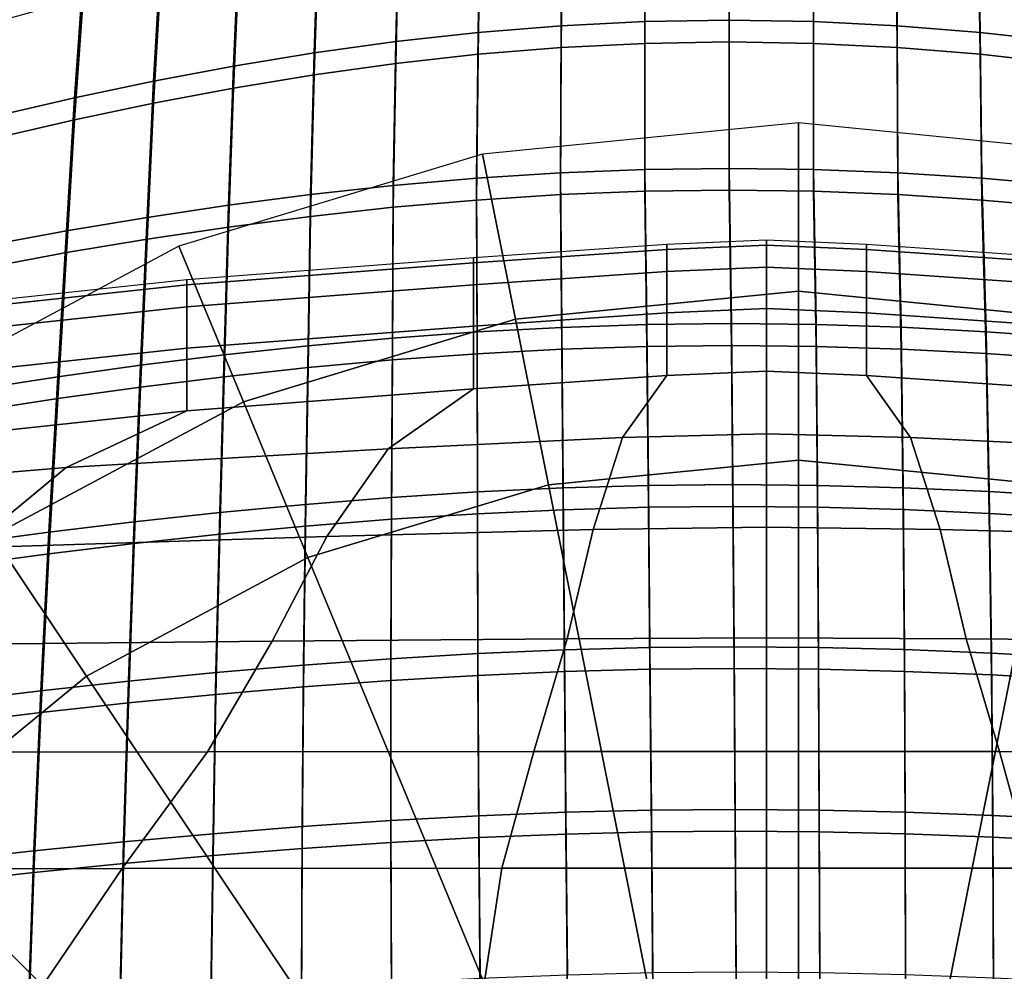
# Model space of a CAD drawing. Units: inches. Extents: x -11.9 to 11.3, y -12.7 to 12.
# Drawn here: x -4.1 to 1.1, y 4.1 to 9.2 of the extents above; entities that cross this region are included whole.
import ezdxf

# ---------------------------------------------------------------- set-up
doc = ezdxf.new("R2010")
doc.units = ezdxf.units.IN
doc.header["$MEASUREMENT"] = 0
doc.layers.add('AFUFU-3D-CH', color=2, linetype='Continuous')
doc.layers.add('AFUFU-3D-CH-CU', color=2, linetype='Continuous')

msp = doc.modelspace()

# ---------------------------------------------------------------- linework, layer by layer
at = {"layer": 'AFUFU-3D-CH'}
for points in [[(-1.2568, 9.8642, 16.1598), (-1.2633, 9.1409, 15.624), (-1.7061, 9.105, 15.6723), (-1.6948, 9.8211, 16.2099)], [(-0.8145, 9.891, 16.1288), (-0.8172, 9.1632, 15.5941), (-1.2633, 9.1409, 15.624), (-1.2568, 9.8642, 16.1598)], [(-0.3688, 9.9001, 16.1182), (-0.3687, 9.1708, 15.5839), (-0.8172, 9.1632, 15.5941), (-0.8145, 9.891, 16.1288)], [(0.0799, 9.1632, 15.5941), (-0.3687, 9.1708, 15.5839), (-0.3688, 9.9001, 16.1182), (0.077, 9.8909, 16.1288)], [(0.5259, 9.1409, 15.624), (0.0799, 9.1632, 15.5941), (0.077, 9.8909, 16.1288), (0.5193, 9.8642, 16.1598)], [(0.9688, 9.105, 15.6723), (0.5259, 9.1409, 15.624), (0.5193, 9.8642, 16.1598), (0.9573, 9.8211, 16.2099)], [(-1.6948, 9.8211, 16.2099), (-1.7061, 9.105, 15.6723), (-2.145, 9.0564, 15.7378), (-2.1282, 9.763, 16.2777)], [(1.4077, 9.0564, 15.7378), (0.9688, 9.105, 15.6723), (0.9573, 9.8211, 16.2099), (1.3906, 9.7629, 16.2776)], [(-2.1282, 9.763, 16.2777), (-2.145, 9.0564, 15.7378), (-2.5796, 8.9962, 15.8191), (-2.5564, 9.6911, 16.3617)], [(-1.2633, 9.0247, 15.8782), (-0.8172, 9.047, 15.8483), (-0.8145, 9.7748, 16.383), (-1.2568, 9.748, 16.4141)], [(-0.8172, 9.047, 15.8483), (-0.3687, 9.0546, 15.8381), (-0.3688, 9.7839, 16.3724), (-0.8145, 9.7748, 16.383)], [(-0.3688, 9.7839, 16.3724), (-0.3687, 9.0546, 15.8381), (0.0799, 9.047, 15.8483), (0.077, 9.7748, 16.383)], [(0.077, 9.7748, 16.383), (0.0799, 9.047, 15.8483), (0.5259, 9.0247, 15.8782), (0.5193, 9.748, 16.414)], [(-2.145, 8.9402, 15.992), (-1.7061, 8.9888, 15.9266), (-1.6948, 9.7049, 16.4641), (-2.1282, 9.6468, 16.5319)], [(-1.7061, 8.9888, 15.9266), (-1.2633, 9.0247, 15.8782), (-1.2568, 9.748, 16.4141), (-1.6948, 9.7049, 16.4641)], [(0.5193, 9.748, 16.414), (0.5259, 9.0247, 15.8782), (0.9688, 8.9888, 15.9265), (0.9573, 9.7049, 16.4641)], [(0.9573, 9.7049, 16.4641), (0.9688, 8.9888, 15.9265), (1.4077, 8.9402, 15.992), (1.3906, 9.6467, 16.5318)], [(-2.5564, 9.6911, 16.3617), (-2.5796, 8.9962, 15.8191), (-3.0097, 8.9255, 15.9148), (-2.9795, 9.6068, 16.4604)], [(-2.9795, 9.6068, 16.4604), (-3.0097, 8.9255, 15.9148), (-3.435, 8.8453, 16.0236), (-3.3973, 9.5113, 16.5725)], [(-2.5796, 8.88, 16.0733), (-2.145, 8.9402, 15.992), (-2.1282, 9.6468, 16.5319), (-2.5564, 9.5749, 16.6159)], [(-3.0097, 8.8093, 16.169), (-2.5796, 8.88, 16.0733), (-2.5564, 9.5749, 16.6159), (-2.9795, 9.4906, 16.7146)], [(-3.3973, 9.5113, 16.5725), (-3.435, 8.8453, 16.0236), (-3.8557, 8.7567, 16.1442), (-3.8101, 9.406, 16.6966)], [(-3.435, 8.7291, 16.2778), (-3.0097, 8.8093, 16.169), (-2.9795, 9.4906, 16.7146), (-3.3973, 9.3951, 16.8267)], [(-3.8101, 9.406, 16.6966), (-3.8557, 8.7567, 16.1442), (-4.2718, 8.6605, 16.2754), (-4.218, 9.292, 16.8313)], [(-3.8557, 8.6405, 16.3984), (-3.435, 8.7291, 16.2778), (-3.3973, 9.3951, 16.8267), (-3.8101, 9.2898, 16.9508)], [(-4.2718, 8.5443, 16.5297), (-3.8557, 8.6405, 16.3984), (-3.8101, 9.2898, 16.9508), (-4.218, 9.1758, 17.0856)], [(-1.2633, 9.1409, 15.624), (-1.2676, 8.3574, 15.1811), (-1.7144, 8.3287, 15.2275), (-1.7061, 9.105, 15.6723)], [(-0.8172, 9.1632, 15.5941), (-0.8186, 8.3751, 15.1524), (-1.2676, 8.3574, 15.1811), (-1.2633, 9.1409, 15.624)], [(-0.3687, 9.1708, 15.5839), (-0.3686, 8.3811, 15.1426), (-0.8186, 8.3751, 15.1524), (-0.8172, 9.1632, 15.5941)], [(0.0814, 8.3751, 15.1524), (-0.3686, 8.3811, 15.1426), (-0.3687, 9.1708, 15.5839), (0.0799, 9.1632, 15.5941)], [(0.5303, 8.3574, 15.1811), (0.0814, 8.3751, 15.1524), (0.0799, 9.1632, 15.5941), (0.5259, 9.1409, 15.624)], [(0.9772, 8.3287, 15.2275), (0.5303, 8.3574, 15.1811), (0.5259, 9.1409, 15.624), (0.9688, 9.105, 15.6723)], [(-1.7061, 9.105, 15.6723), (-1.7144, 8.3287, 15.2275), (-2.1585, 8.2899, 15.2905), (-2.145, 9.0564, 15.7378)], [(1.4213, 8.2899, 15.2905), (0.9772, 8.3287, 15.2275), (0.9688, 9.105, 15.6723), (1.4077, 9.0564, 15.7378)], [(-2.145, 9.0564, 15.7378), (-2.1585, 8.2899, 15.2905), (-2.5992, 8.2416, 15.3687), (-2.5796, 8.9962, 15.8191)], [(-1.7144, 8.2125, 15.4817), (-1.2676, 8.2412, 15.4353), (-1.2633, 9.0247, 15.8782), (-1.7061, 8.9888, 15.9266)], [(-1.2676, 8.2412, 15.4353), (-0.8186, 8.2589, 15.4066), (-0.8172, 9.047, 15.8483), (-1.2633, 9.0247, 15.8782)], [(-0.8186, 8.2589, 15.4066), (-0.3686, 8.2649, 15.3968), (-0.3687, 9.0546, 15.8381), (-0.8172, 9.047, 15.8483)], [(-0.3687, 9.0546, 15.8381), (-0.3686, 8.2649, 15.3968), (0.0814, 8.2589, 15.4066), (0.0799, 9.047, 15.8483)], [(0.0799, 9.047, 15.8483), (0.0814, 8.2589, 15.4066), (0.5303, 8.2412, 15.4353), (0.5259, 9.0247, 15.8782)], [(0.5259, 9.0247, 15.8782), (0.5303, 8.2412, 15.4353), (0.9772, 8.2125, 15.4817), (0.9688, 8.9888, 15.9265)], [(-2.5796, 8.9962, 15.8191), (-2.5992, 8.2416, 15.3687), (-3.0362, 8.1848, 15.4608), (-3.0097, 8.9255, 15.9148)], [(-2.1585, 8.1737, 15.5447), (-1.7144, 8.2125, 15.4817), (-1.7061, 8.9888, 15.9266), (-2.145, 8.9402, 15.992)], [(0.9688, 8.9888, 15.9265), (0.9772, 8.2125, 15.4817), (1.4213, 8.1737, 15.5447), (1.4077, 8.9402, 15.992)], [(-3.0097, 8.9255, 15.9148), (-3.0362, 8.1848, 15.4608), (-3.4692, 8.1201, 15.5657), (-3.435, 8.8453, 16.0236)], [(-2.5992, 8.1254, 15.6229), (-2.1585, 8.1737, 15.5447), (-2.145, 8.9402, 15.992), (-2.5796, 8.88, 16.0733)], [(-3.0362, 8.0686, 15.715), (-2.5992, 8.1254, 15.6229), (-2.5796, 8.88, 16.0733), (-3.0097, 8.8093, 16.169)], [(-3.435, 8.8453, 16.0236), (-3.4692, 8.1201, 15.5657), (-3.8982, 8.0483, 15.6821), (-3.8557, 8.7567, 16.1442)], [(-3.4692, 8.0039, 15.8199), (-3.0362, 8.0686, 15.715), (-3.0097, 8.8093, 16.169), (-3.435, 8.7291, 16.2778)], [(-3.8557, 8.7567, 16.1442), (-3.8982, 8.0483, 15.6821), (-4.323, 7.97, 15.8089), (-4.2718, 8.6605, 16.2754)], [(-3.8982, 7.9321, 15.9363), (-3.4692, 8.0039, 15.8199), (-3.435, 8.7291, 16.2778), (-3.8557, 8.6405, 16.3984)], [(-4.323, 7.8538, 16.0631), (-3.8982, 7.9321, 15.9363), (-3.8557, 8.6405, 16.3984), (-4.2718, 8.5443, 16.5297)], [(0, 7.7262, 0.1806), (0, 8.6234), (-1.6823, 8.4577), (-1.5073, 7.5777, 0.1806)], [(1.5073, 7.5777, 0.1806), (1.6823, 8.4577), (0, 8.6234), (0, 7.7262, 0.1806)], [(-1.5073, 7.5777, 0.1806), (-1.6823, 8.4577), (-3.3, 7.967), (-2.9567, 7.1381, 0.1806)], [(-1.7116, 7.5097, 14.9634), (-1.7144, 8.3287, 15.2275), (-1.2676, 8.3574, 15.1811), (-1.2595, 7.5339, 14.9205)], [(-1.2595, 7.5339, 14.9205), (-1.2676, 8.3574, 15.1811), (-0.8186, 8.3751, 15.1524), (-0.8076, 7.5488, 14.894)], [(-0.8076, 7.5488, 14.894), (-0.8186, 8.3751, 15.1524), (-0.3686, 8.3811, 15.1426), (-0.3569, 7.5539, 14.8849)], [(-0.3569, 7.5539, 14.8849), (-0.3686, 8.3811, 15.1426), (0.0814, 8.3751, 15.1524), (0.0942, 7.5489, 14.894)], [(0.0942, 7.5489, 14.894), (0.0814, 8.3751, 15.1524), (0.5303, 8.3574, 15.1811), (0.5472, 7.5344, 14.9207)], [(0.5472, 7.5344, 14.9207), (0.5303, 8.3574, 15.1811), (0.9772, 8.3287, 15.2275), (1.0009, 7.5109, 14.9639)], [(-2.6123, 7.4358, 15.0941), (-2.5992, 8.2416, 15.3687), (-2.1585, 8.2899, 15.2905), (-2.1627, 7.4767, 15.0217)], [(-2.1627, 7.4767, 15.0217), (-2.1585, 8.2899, 15.2905), (-1.7144, 8.3287, 15.2275), (-1.7116, 7.5097, 14.9634)], [(1.0009, 7.5109, 14.9639), (0.9772, 8.3287, 15.2275), (1.4213, 8.2899, 15.2905), (1.4543, 7.4789, 15.0226)], [(-3.0596, 7.3873, 15.1796), (-3.0362, 8.1848, 15.4608), (-2.5992, 8.2416, 15.3687), (-2.6123, 7.4358, 15.0941)], [(-1.2676, 8.2412, 15.4353), (-1.7144, 8.2125, 15.4817), (-1.7116, 7.3935, 15.2176), (-1.2595, 7.4177, 15.1747)], [(-0.8186, 8.2589, 15.4066), (-1.2676, 8.2412, 15.4353), (-1.2595, 7.4177, 15.1747), (-0.8076, 7.4326, 15.1482)], [(-0.3686, 8.2649, 15.3968), (-0.8186, 8.2589, 15.4066), (-0.8076, 7.4326, 15.1482), (-0.3569, 7.4377, 15.1392)], [(0.0814, 8.2589, 15.4066), (-0.3686, 8.2649, 15.3968), (-0.3569, 7.4377, 15.1392), (0.0942, 7.4327, 15.1483)], [(0.5303, 8.2412, 15.4353), (0.0814, 8.2589, 15.4066), (0.0942, 7.4327, 15.1483), (0.5472, 7.4182, 15.1749)], [(0.9772, 8.2125, 15.4817), (0.5303, 8.2412, 15.4353), (0.5472, 7.4182, 15.1749), (1.0009, 7.3947, 15.2182)], [(-3.5042, 7.3321, 15.277), (-3.4692, 8.1201, 15.5657), (-3.0362, 8.1848, 15.4608), (-3.0596, 7.3873, 15.1796)], [(-1.7144, 8.2125, 15.4817), (-2.1585, 8.1737, 15.5447), (-2.1627, 7.3605, 15.2759), (-1.7116, 7.3935, 15.2176)], [(1.4213, 8.1737, 15.5447), (0.9772, 8.2125, 15.4817), (1.0009, 7.3947, 15.2182), (1.4543, 7.3627, 15.2768)], [(-2.1585, 8.1737, 15.5447), (-2.5992, 8.1254, 15.6229), (-2.6123, 7.3196, 15.3483), (-2.1627, 7.3605, 15.2759)], [(-3.9458, 7.2706, 15.3853), (-3.8982, 8.0483, 15.6821), (-3.4692, 8.1201, 15.5657), (-3.5042, 7.3321, 15.277)], [(-2.5992, 8.1254, 15.6229), (-3.0362, 8.0686, 15.715), (-3.0596, 7.2711, 15.4338), (-2.6123, 7.3196, 15.3483)], [(-4.3842, 7.2033, 15.5034), (-4.323, 7.97, 15.8089), (-3.8982, 8.0483, 15.6821), (-3.9458, 7.2706, 15.3853)], [(-3.0362, 8.0686, 15.715), (-3.4692, 8.0039, 15.8199), (-3.5042, 7.2159, 15.5312), (-3.0596, 7.2711, 15.4338)], [(-3.4692, 8.0039, 15.8199), (-3.8982, 7.9321, 15.9363), (-3.9458, 7.1544, 15.6395), (-3.5042, 7.2159, 15.5312)], [(-2.9567, 7.1381, 0.1806), (-3.3, 7.967), (-4.7909, 7.1701), (-4.2924, 6.4241, 0.1806)], [(-3.8982, 7.9321, 15.9363), (-4.323, 7.8538, 16.0631), (-4.3842, 7.0871, 15.7576), (-3.9458, 7.1544, 15.6395)], [(0, 6.827, 0.3511), (0, 7.7262, 0.1806), (-1.5073, 7.5777, 0.1806), (-1.3319, 6.6958, 0.3511)], [(1.3319, 6.6958, 0.3511), (1.5073, 7.5777, 0.1806), (0, 7.7262, 0.1806), (0, 6.827, 0.3511)], [(-1.3319, 6.6958, 0.3511), (-1.5073, 7.5777, 0.1806), (-2.9567, 7.1381, 0.1806), (-2.6126, 6.3073, 0.3511)], [(-0.7992, 6.6919, 14.7543), (-0.8076, 7.5488, 14.894), (-0.3569, 7.5539, 14.8849), (-0.3488, 6.6964, 14.7456)], [(-0.3488, 6.6964, 14.7456), (-0.3569, 7.5539, 14.8849), (0.0942, 7.5489, 14.894), (0.1023, 6.6922, 14.7543)], [(-2.1676, 6.6277, 14.8767), (-2.1627, 7.4767, 15.0217), (-1.7116, 7.5097, 14.9634), (-1.7098, 6.657, 14.8208)], [(-1.7098, 6.657, 14.8208), (-1.7116, 7.5097, 14.9634), (-1.2595, 7.5339, 14.9205), (-1.2533, 6.6786, 14.7797)], [(-1.2533, 6.6786, 14.7797), (-1.2595, 7.5339, 14.9205), (-0.8076, 7.5488, 14.894), (-0.7992, 6.6919, 14.7543)], [(0.1023, 6.6922, 14.7543), (0.0942, 7.5489, 14.894), (0.5472, 7.5344, 14.9207), (0.5581, 6.6796, 14.7798)], [(0.5581, 6.6796, 14.7798), (0.5472, 7.5344, 14.9207), (1.0009, 7.5109, 14.9639), (1.0173, 6.6591, 14.8212)], [(1.0173, 6.6591, 14.8212), (1.0009, 7.5109, 14.9639), (1.4543, 7.4789, 15.0226), (1.4786, 6.6312, 14.8773)], [(-2.6255, 6.591, 14.9463), (-2.6123, 7.4358, 15.0941), (-2.1627, 7.4767, 15.0217), (-2.1676, 6.6277, 14.8767)], [(-3.0828, 6.5477, 15.0283), (-3.0596, 7.3873, 15.1796), (-2.6123, 7.4358, 15.0941), (-2.6255, 6.591, 14.9463)], [(-1.2595, 7.4177, 15.1747), (-1.7116, 7.3935, 15.2176), (-1.7098, 6.5408, 15.075), (-1.2533, 6.5624, 15.0339)], [(-0.8076, 7.4326, 15.1482), (-1.2595, 7.4177, 15.1747), (-1.2533, 6.5624, 15.0339), (-0.7992, 6.5757, 15.0085)], [(-0.3569, 7.4377, 15.1392), (-0.8076, 7.4326, 15.1482), (-0.7992, 6.5757, 15.0085), (-0.3488, 6.5802, 14.9998)], [(0.0942, 7.4327, 15.1483), (-0.3569, 7.4377, 15.1392), (-0.3488, 6.5802, 14.9998), (0.1023, 6.576, 15.0085)], [(0.5472, 7.4182, 15.1749), (0.0942, 7.4327, 15.1483), (0.1023, 6.576, 15.0085), (0.5581, 6.5634, 15.034)], [(1.0009, 7.3947, 15.2182), (0.5472, 7.4182, 15.1749), (0.5581, 6.5634, 15.034), (1.0173, 6.5429, 15.0754)], [(-3.5388, 6.4982, 15.1219), (-3.5042, 7.3321, 15.277), (-3.0596, 7.3873, 15.1796), (-3.0828, 6.5477, 15.0283)], [(-2.1627, 7.3605, 15.2759), (-2.6123, 7.3196, 15.3483), (-2.6255, 6.4748, 15.2005), (-2.1676, 6.5115, 15.1309)], [(-1.7116, 7.3935, 15.2176), (-2.1627, 7.3605, 15.2759), (-2.1676, 6.5115, 15.1309), (-1.7098, 6.5408, 15.075)], [(1.4543, 7.3627, 15.2768), (1.0009, 7.3947, 15.2182), (1.0173, 6.5429, 15.0754), (1.4786, 6.515, 15.1315)], [(-3.993, 6.4429, 15.226), (-3.9458, 7.2706, 15.3853), (-3.5042, 7.3321, 15.277), (-3.5388, 6.4982, 15.1219)], [(-2.6123, 7.3196, 15.3483), (-3.0596, 7.2711, 15.4338), (-3.0828, 6.4315, 15.2826), (-2.6255, 6.4748, 15.2005)], [(-4.445, 6.3825, 15.3397), (-4.3842, 7.2033, 15.5034), (-3.9458, 7.2706, 15.3853), (-3.993, 6.4429, 15.226)], [(-3.0596, 7.2711, 15.4338), (-3.5042, 7.2159, 15.5312), (-3.5388, 6.382, 15.3762), (-3.0828, 6.4315, 15.2826)], [(-3.5042, 7.2159, 15.5312), (-3.9458, 7.1544, 15.6395), (-3.993, 6.3267, 15.4803), (-3.5388, 6.382, 15.3762)], [(-3.9458, 7.1544, 15.6395), (-4.3842, 7.0871, 15.7576), (-4.445, 6.2663, 15.5939), (-3.993, 6.3267, 15.4803)], [(-2.6126, 6.3073, 0.3511), (-2.9567, 7.1381, 0.1806), (-4.2924, 6.4241, 0.1806), (-3.7929, 5.6764, 0.3511)], [(0, 3.1801, 0.9375), (0, 6.827, 0.3511), (-1.3319, 6.6958, 0.3511), (-0.6204, 3.119, 0.9375)], [(0.6204, 3.119, 0.9375), (1.3319, 6.6958, 0.3511), (0, 6.827, 0.3511), (0, 3.1801, 0.9375)], [(-0.6204, 3.119, 0.9375), (-1.3319, 6.6958, 0.3511), (-2.6126, 6.3073, 0.3511), (-1.217, 2.938, 0.9375)], [(-1.7069, 5.7961, 14.7293), (-1.7098, 6.657, 14.8208), (-1.2533, 6.6786, 14.7797), (-1.2467, 5.816, 14.6879)], [(-1.2467, 5.816, 14.6879), (-1.2533, 6.6786, 14.7797), (-0.7992, 6.6919, 14.7543), (-0.7913, 5.8283, 14.6623)], [(-0.7913, 5.8283, 14.6623), (-0.7992, 6.6919, 14.7543), (-0.3488, 6.6964, 14.7456), (-0.3421, 5.8325, 14.6536)], [(-0.3421, 5.8325, 14.6536), (-0.3488, 6.6964, 14.7456), (0.1023, 6.6922, 14.7543), (0.1078, 5.8286, 14.6623)], [(0.1078, 5.8286, 14.6623), (0.1023, 6.6922, 14.7543), (0.5581, 6.6796, 14.7798), (0.5653, 5.8171, 14.6879)], [(0.5653, 5.8171, 14.6879), (0.5581, 6.6796, 14.7798), (1.0173, 6.6591, 14.8212), (1.0286, 5.7985, 14.7293)], [(1.217, 2.938, 0.9375), (2.6126, 6.3073, 0.3511), (1.3319, 6.6958, 0.3511), (0.6204, 3.119, 0.9375)], [(-2.636, 5.735, 14.8556), (-2.6255, 6.591, 14.9463), (-2.1676, 6.6277, 14.8767), (-2.1704, 5.7689, 14.7856)], [(-2.1704, 5.7689, 14.7856), (-2.1676, 6.6277, 14.8767), (-1.7098, 6.657, 14.8208), (-1.7069, 5.7961, 14.7293)], [(1.0286, 5.7985, 14.7293), (1.0173, 6.6591, 14.8212), (1.4786, 6.6312, 14.8773), (1.4962, 5.773, 14.7855)], [(-3.1026, 5.695, 14.9382), (-3.0828, 6.5477, 15.0283), (-2.6255, 6.591, 14.9463), (-2.636, 5.735, 14.8556)], [(-1.2533, 6.5624, 15.0339), (-1.7098, 6.5408, 15.075), (-1.7069, 5.6799, 14.9836), (-1.2467, 5.6999, 14.9421)], [(-0.7992, 6.5757, 15.0085), (-1.2533, 6.5624, 15.0339), (-1.2467, 5.6999, 14.9421), (-0.7913, 5.7121, 14.9165)], [(-0.3488, 6.5802, 14.9998), (-0.7992, 6.5757, 15.0085), (-0.7913, 5.7121, 14.9165), (-0.3421, 5.7163, 14.9078)], [(0.1023, 6.576, 15.0085), (-0.3488, 6.5802, 14.9998), (-0.3421, 5.7163, 14.9078), (0.1078, 5.7124, 14.9165)], [(0.5581, 6.5634, 15.034), (0.1023, 6.576, 15.0085), (0.1078, 5.7124, 14.9165), (0.5653, 5.7009, 14.9421)], [(1.0173, 6.5429, 15.0754), (0.5581, 6.5634, 15.034), (0.5653, 5.7009, 14.9421), (1.0286, 5.6823, 14.9835)], [(-3.5695, 5.6491, 15.0323), (-3.5388, 6.4982, 15.1219), (-3.0828, 6.5477, 15.0283), (-3.1026, 5.695, 14.9382)], [(-2.1676, 6.5115, 15.1309), (-2.6255, 6.4748, 15.2005), (-2.636, 5.6188, 15.1098), (-2.1704, 5.6527, 15.0398)], [(-1.7098, 6.5408, 15.075), (-2.1676, 6.5115, 15.1309), (-2.1704, 5.6527, 15.0398), (-1.7069, 5.6799, 14.9836)], [(1.4786, 6.515, 15.1315), (1.0173, 6.5429, 15.0754), (1.0286, 5.6823, 14.9835), (1.4962, 5.6568, 15.0397)], [(-4.0357, 5.5981, 15.1369), (-3.993, 6.4429, 15.226), (-3.5388, 6.4982, 15.1219), (-3.5695, 5.6491, 15.0323)], [(-2.6255, 6.4748, 15.2005), (-3.0828, 6.4315, 15.2826), (-3.1026, 5.5788, 15.1924), (-2.636, 5.6188, 15.1098)], [(-3.7929, 5.6764, 0.3511), (-4.2924, 6.4241, 0.1806), (-5.4632, 5.4632, 0.1806), (-4.8274, 4.8274, 0.3511)], [(-4.5006, 5.5421, 15.2511), (-4.445, 6.3825, 15.3397), (-3.993, 6.4429, 15.226), (-4.0357, 5.5981, 15.1369)], [(-3.0828, 6.4315, 15.2826), (-3.5388, 6.382, 15.3762), (-3.5695, 5.5329, 15.2865), (-3.1026, 5.5788, 15.1924)], [(-3.5388, 6.382, 15.3762), (-3.993, 6.3267, 15.4803), (-4.0357, 5.4819, 15.3911), (-3.5695, 5.5329, 15.2865)], [(-3.993, 6.3267, 15.4803), (-4.445, 6.2663, 15.5939), (-4.5006, 5.4259, 15.5053), (-4.0357, 5.4819, 15.3911)], [(-1.217, 2.938, 0.9375), (-2.6126, 6.3073, 0.3511), (-3.7929, 5.6764, 0.3511), (-1.7668, 2.6442, 0.9375)], [(-1.2392, 4.9505, 14.6249), (-1.2467, 5.816, 14.6879), (-0.7913, 5.8283, 14.6623), (-0.7833, 4.9621, 14.5982)], [(-0.7833, 4.9621, 14.5982), (-0.7913, 5.8283, 14.6623), (-0.3421, 5.8325, 14.6536), (-0.3362, 4.966, 14.5891)], [(-0.3362, 4.966, 14.5891), (-0.3421, 5.8325, 14.6536), (0.1078, 5.8286, 14.6623), (0.1116, 4.9623, 14.5982)], [(0.1116, 4.9623, 14.5982), (0.1078, 5.8286, 14.6623), (0.5653, 5.8171, 14.6879), (0.5696, 4.9516, 14.6247)], [(-2.1707, 4.906, 14.7265), (-2.1704, 5.7689, 14.7856), (-1.7069, 5.7961, 14.7293), (-1.7022, 4.9316, 14.668)], [(-1.7022, 4.9316, 14.668), (-1.7069, 5.7961, 14.7293), (-1.2467, 5.816, 14.6879), (-1.2392, 4.9505, 14.6249)], [(0.5696, 4.9516, 14.6247), (0.5653, 5.8171, 14.6879), (1.0286, 5.7985, 14.7293), (1.0358, 4.934, 14.6676)], [(1.0358, 4.934, 14.6676), (1.0286, 5.7985, 14.7293), (1.4962, 5.773, 14.7855), (1.5085, 4.9101, 14.7258)], [(-3.1183, 4.8362, 14.8849), (-3.1026, 5.695, 14.9382), (-2.636, 5.735, 14.8556), (-2.6431, 4.874, 14.7992)], [(-2.6431, 4.874, 14.7992), (-2.636, 5.735, 14.8556), (-2.1704, 5.7689, 14.7856), (-2.1707, 4.906, 14.7265)], [(-1.7668, 2.6442, 0.9375), (-3.7929, 5.6764, 0.3511), (-4.8274, 4.8274, 0.3511), (-2.2487, 2.2487, 0.9375)], [(-3.5952, 4.7931, 14.9825), (-3.5695, 5.6491, 15.0323), (-3.1026, 5.695, 14.9382), (-3.1183, 4.8362, 14.8849)], [(-1.7069, 5.6799, 14.9836), (-2.1704, 5.6527, 15.0398), (-2.1707, 4.7898, 14.9807), (-1.7022, 4.8154, 14.9222)], [(-1.2467, 5.6999, 14.9421), (-1.7069, 5.6799, 14.9836), (-1.7022, 4.8154, 14.9222), (-1.2392, 4.8343, 14.8791)], [(-0.7913, 5.7121, 14.9165), (-1.2467, 5.6999, 14.9421), (-1.2392, 4.8343, 14.8791), (-0.7833, 4.8459, 14.8524)], [(-0.3421, 5.7163, 14.9078), (-0.7913, 5.7121, 14.9165), (-0.7833, 4.8459, 14.8524), (-0.3362, 4.8498, 14.8433)], [(0.1078, 5.7124, 14.9165), (-0.3421, 5.7163, 14.9078), (-0.3362, 4.8498, 14.8433), (0.1116, 4.8461, 14.8524)], [(0.5653, 5.7009, 14.9421), (0.1078, 5.7124, 14.9165), (0.1116, 4.8461, 14.8524), (0.5696, 4.8354, 14.8789)], [(1.0286, 5.6823, 14.9835), (0.5653, 5.7009, 14.9421), (0.5696, 4.8354, 14.8789), (1.0358, 4.8178, 14.9218)], [(1.4962, 5.6568, 15.0397), (1.0286, 5.6823, 14.9835), (1.0358, 4.8178, 14.9218), (1.5085, 4.7939, 14.98)], [(-4.0727, 4.7451, 15.0909), (-4.0357, 5.5981, 15.1369), (-3.5695, 5.6491, 15.0323), (-3.5952, 4.7931, 14.9825)], [(-2.636, 5.6188, 15.1098), (-3.1026, 5.5788, 15.1924), (-3.1183, 4.72, 15.1391), (-2.6431, 4.7578, 15.0534)], [(-2.1704, 5.6527, 15.0398), (-2.636, 5.6188, 15.1098), (-2.6431, 4.7578, 15.0534), (-2.1707, 4.7898, 14.9807)], [(-4.5499, 4.6925, 15.209), (-4.5006, 5.5421, 15.2511), (-4.0357, 5.5981, 15.1369), (-4.0727, 4.7451, 15.0909)], [(-3.1026, 5.5788, 15.1924), (-3.5695, 5.5329, 15.2865), (-3.5952, 4.6769, 15.2367), (-3.1183, 4.72, 15.1391)], [(-3.5695, 5.5329, 15.2865), (-4.0357, 5.4819, 15.3911), (-4.0727, 4.6289, 15.3451), (-3.5952, 4.6769, 15.2367)], [(-4.0357, 5.4819, 15.3911), (-4.5006, 5.4259, 15.5053), (-4.5499, 4.5763, 15.4632), (-4.0727, 4.6289, 15.3451)], [(-2.1682, 4.0406, 14.6886), (-2.1707, 4.906, 14.7265), (-1.7022, 4.9316, 14.668), (-1.6957, 4.0652, 14.6269)], [(-1.6957, 4.0652, 14.6269), (-1.7022, 4.9316, 14.668), (-1.2392, 4.9505, 14.6249), (-1.2307, 4.0833, 14.5814)], [(-1.2307, 4.0833, 14.5814), (-1.2392, 4.9505, 14.6249), (-0.7833, 4.9621, 14.5982), (-0.7751, 4.0945, 14.5532)], [(-0.7751, 4.0945, 14.5532), (-0.7833, 4.9621, 14.5982), (-0.3362, 4.966, 14.5891), (-0.3309, 4.0983, 14.5435)], [(-0.3309, 4.0983, 14.5435), (-0.3362, 4.966, 14.5891), (0.1116, 4.9623, 14.5982), (0.1141, 4.0948, 14.5531)], [(0.1141, 4.0948, 14.5531), (0.1116, 4.9623, 14.5982), (0.5696, 4.9516, 14.6247), (0.5716, 4.0844, 14.581)], [(0.5716, 4.0844, 14.581), (0.5696, 4.9516, 14.6247), (1.0358, 4.934, 14.6676), (1.0396, 4.0675, 14.6262)], [(1.0396, 4.0675, 14.6262), (1.0358, 4.934, 14.6676), (1.5085, 4.9101, 14.7258), (1.5162, 4.0446, 14.6874)], [(-2.6467, 4.01, 14.7652), (-2.6431, 4.874, 14.7992), (-2.1707, 4.906, 14.7265), (-2.1682, 4.0406, 14.6886)], [(-2.2487, 2.2487, 0.9375), (-4.8274, 4.8274, 0.3511), (-5.6764, 3.7929, 0.3511), (-2.6442, 1.7668, 0.9375)], [(-3.6156, 3.9328, 14.9579), (-3.5952, 4.7931, 14.9825), (-3.1183, 4.8362, 14.8849), (-3.1296, 3.9739, 14.8554)], [(-3.1296, 3.9739, 14.8554), (-3.1183, 4.8362, 14.8849), (-2.6431, 4.874, 14.7992), (-2.6467, 4.01, 14.7652)], [(-1.2392, 4.8343, 14.8791), (-1.7022, 4.8154, 14.9222), (-1.6957, 3.949, 14.8811), (-1.2307, 3.9671, 14.8356)], [(-0.7833, 4.8459, 14.8524), (-1.2392, 4.8343, 14.8791), (-1.2307, 3.9671, 14.8356), (-0.7751, 3.9783, 14.8074)], [(-0.3362, 4.8498, 14.8433), (-0.7833, 4.8459, 14.8524), (-0.7751, 3.9783, 14.8074), (-0.3309, 3.9821, 14.7977)], [(0.1116, 4.8461, 14.8524), (-0.3362, 4.8498, 14.8433), (-0.3309, 3.9821, 14.7977), (0.1141, 3.9786, 14.8073)], [(0.5696, 4.8354, 14.8789), (0.1116, 4.8461, 14.8524), (0.1141, 3.9786, 14.8073), (0.5716, 3.9682, 14.8352)], [(1.0358, 4.8178, 14.9218), (0.5696, 4.8354, 14.8789), (0.5716, 3.9682, 14.8352), (1.0396, 3.9513, 14.8804)], [(-4.1036, 3.887, 15.0716), (-4.0727, 4.7451, 15.0909), (-3.5952, 4.7931, 14.9825), (-3.6156, 3.9328, 14.9579)], [(-2.1707, 4.7898, 14.9807), (-2.6431, 4.7578, 15.0534), (-2.6467, 3.8938, 15.0194), (-2.1682, 3.9244, 14.9429)], [(-1.7022, 4.8154, 14.9222), (-2.1707, 4.7898, 14.9807), (-2.1682, 3.9244, 14.9429), (-1.6957, 3.949, 14.8811)], [(1.5085, 4.7939, 14.98), (1.0358, 4.8178, 14.9218), (1.0396, 3.9513, 14.8804), (1.5162, 3.9284, 14.9416)], [(-4.5922, 3.8371, 15.1953), (-4.5499, 4.6925, 15.209), (-4.0727, 4.7451, 15.0909), (-4.1036, 3.887, 15.0716)], [(-2.6431, 4.7578, 15.0534), (-3.1183, 4.72, 15.1391), (-3.1296, 3.8577, 15.1096), (-2.6467, 3.8938, 15.0194)], [(-3.5952, 4.6769, 15.2367), (-4.0727, 4.6289, 15.3451), (-4.1036, 3.7708, 15.3258), (-3.6156, 3.8166, 15.2122)], [(-3.1183, 4.72, 15.1391), (-3.5952, 4.6769, 15.2367), (-3.6156, 3.8166, 15.2122), (-3.1296, 3.8577, 15.1096)], [(-4.0727, 4.6289, 15.3451), (-4.5499, 4.5763, 15.4632), (-4.5922, 3.7209, 15.4496), (-4.1036, 3.7708, 15.3258)]]:
    msp.add_3dface(points, dxfattribs=at)
at = {"layer": 'AFUFU-3D-CH-CU'}
for points in [[(-0.7007, 7.9484, 17.1768), (-0.7007, 7.9754, 16.7465), (-1.731, 7.9049, 16.749), (-1.731, 7.8779, 17.1793)], [(-0.169, 7.9719, 17.176), (-0.169, 7.9989, 16.7457), (-0.7007, 7.9754, 16.7465), (-0.7007, 7.9484, 17.1768)], [(0.3628, 7.9484, 17.1768), (0.3628, 7.9754, 16.7465), (-0.169, 7.9989, 16.7457), (-0.169, 7.9719, 17.176)], [(1.393, 7.8779, 17.1793), (1.393, 7.9049, 16.749), (0.3628, 7.9754, 16.7465), (0.3628, 7.9484, 17.1768)], [(-0.7007, 7.8316, 17.5915), (-0.7007, 7.9484, 17.1768), (-1.731, 7.8779, 17.1793), (-1.731, 7.7611, 17.594)], [(-0.169, 7.8551, 17.5907), (-0.169, 7.9719, 17.176), (-0.7007, 7.9484, 17.1768), (-0.7007, 7.8316, 17.5915)], [(0.3628, 7.8316, 17.5915), (0.3628, 7.9484, 17.1768), (-0.169, 7.9719, 17.176), (-0.169, 7.8551, 17.5907)], [(1.393, 7.7611, 17.594), (1.393, 7.8779, 17.1793), (0.3628, 7.9484, 17.1768), (0.3628, 7.8316, 17.5915)], [(-1.731, 7.8779, 17.1793), (-1.731, 7.9049, 16.749), (-3.2585, 7.7877, 16.7531), (-3.2585, 7.7606, 17.1834)], [(-1.731, 7.7611, 17.594), (-1.731, 7.8779, 17.1793), (-3.2585, 7.7606, 17.1834), (-3.2585, 7.6438, 17.5981)], [(-0.7007, 7.6106, 17.9606), (-0.7007, 7.8316, 17.5915), (-1.731, 7.7611, 17.594), (-1.731, 7.54, 17.963)], [(-0.169, 7.6341, 17.9598), (-0.169, 7.8551, 17.5907), (-0.7007, 7.8316, 17.5915), (-0.7007, 7.6106, 17.9606)], [(0.3628, 7.6106, 17.9606), (0.3628, 7.8316, 17.5915), (-0.169, 7.8551, 17.5907), (-0.169, 7.6341, 17.9598)], [(1.393, 7.54, 17.963), (1.393, 7.7611, 17.594), (0.3628, 7.8316, 17.5915), (0.3628, 7.6106, 17.9606)], [(-3.2585, 7.7606, 17.1834), (-3.2585, 7.7877, 16.7531), (-4.7816, 7.6242, 16.7588), (-4.7816, 7.5971, 17.1891)], [(-3.2585, 7.6438, 17.5981), (-3.2585, 7.7606, 17.1834), (-4.7816, 7.5971, 17.1891), (-4.7816, 7.4803, 17.6038)], [(-1.731, 7.54, 17.963), (-1.731, 7.7611, 17.594), (-3.2585, 7.6438, 17.5981), (-3.2585, 7.4228, 17.9671)], [(-3.2585, 7.4228, 17.9671), (-3.2585, 7.6438, 17.5981), (-4.7816, 7.4803, 17.6038), (-4.7816, 7.2593, 17.9728)], [(-0.7007, 7.2768, 18.2301), (-0.7007, 7.6106, 17.9606), (-1.731, 7.54, 17.963), (-1.731, 7.2063, 18.2325)], [(-0.169, 7.3003, 18.2292), (-0.169, 7.6341, 17.9598), (-0.7007, 7.6106, 17.9606), (-0.7007, 7.2768, 18.2301)], [(0.3628, 7.2768, 18.2301), (0.3628, 7.6106, 17.9606), (-0.169, 7.6341, 17.9598), (-0.169, 7.3003, 18.2292)], [(1.393, 7.2063, 18.2325), (1.393, 7.54, 17.963), (0.3628, 7.6106, 17.9606), (0.3628, 7.2768, 18.2301)], [(-1.731, 7.2063, 18.2325), (-1.731, 7.54, 17.963), (-3.2585, 7.4228, 17.9671), (-3.2585, 7.089, 18.2366)], [(-3.2585, 7.089, 18.2366), (-3.2585, 7.4228, 17.9671), (-4.7816, 7.2593, 17.9728), (-4.7816, 6.9255, 18.2423)], [(-0.9362, 6.9469, 18.2975), (-0.169, 6.9669, 18.2995), (-0.169, 7.3003, 18.2292), (-0.7007, 7.2768, 18.2301)], [(0.3628, 7.2768, 18.2301), (-0.169, 7.3003, 18.2292), (-0.169, 6.9669, 18.2995), (0.5982, 6.9469, 18.2975)], [(-2.1861, 6.8871, 18.2909), (-0.9362, 6.9469, 18.2975), (-0.7007, 7.2768, 18.2301), (-1.731, 7.2063, 18.2325)], [(1.393, 7.2063, 18.2325), (0.3628, 7.2768, 18.2301), (0.5982, 6.9469, 18.2975), (1.8481, 6.8871, 18.2909)], [(-3.9014, 6.7877, 18.2779), (-2.1861, 6.8871, 18.2909), (-1.731, 7.2063, 18.2325), (-3.2585, 7.089, 18.2366)], [(-5.5643, 6.6486, 18.252), (-3.9014, 6.7877, 18.2779), (-3.2585, 7.089, 18.2366), (-4.7816, 6.9255, 18.2423)], [(-2.5128, 6.4204, 18.4111), (-1.094, 6.4566, 18.4376), (-0.9362, 6.9469, 18.2975), (-2.1861, 6.8871, 18.2909)], [(-1.094, 6.4566, 18.4376), (-0.169, 6.4687, 18.4459), (-0.169, 6.9669, 18.2995), (-0.9362, 6.9469, 18.2975)], [(0.5982, 6.9469, 18.2975), (-0.169, 6.9669, 18.2995), (-0.169, 6.4687, 18.4459), (0.756, 6.4566, 18.4376)], [(1.8481, 6.8871, 18.2909), (0.5982, 6.9469, 18.2975), (0.756, 6.4566, 18.4376), (2.1748, 6.4204, 18.4111)], [(-4.4194, 6.3599, 18.3604), (-2.5128, 6.4204, 18.4111), (-2.1861, 6.8871, 18.2909), (-3.9014, 6.7877, 18.2779)], [(-6.3056, 6.2747, 18.2651), (-4.4194, 6.3599, 18.3604), (-3.9014, 6.7877, 18.2779), (-5.5643, 6.6486, 18.252)], [(-2.8028, 5.8627, 18.5345), (-1.2321, 5.8753, 18.5809), (-1.094, 6.4566, 18.4376), (-2.5128, 6.4204, 18.4111)], [(-1.2321, 5.8753, 18.5809), (-0.169, 5.8795, 18.5955), (-0.169, 6.4687, 18.4459), (-1.094, 6.4566, 18.4376)], [(0.756, 6.4566, 18.4376), (-0.169, 6.4687, 18.4459), (-0.1689, 5.8795, 18.5955), (0.8941, 5.8753, 18.5809)], [(2.1748, 6.4204, 18.4111), (0.756, 6.4566, 18.4376), (0.8941, 5.8753, 18.5809), (2.4649, 5.8627, 18.5345)], [(-4.8885, 5.8412, 18.446), (-2.8028, 5.8627, 18.5345), (-2.5128, 6.4204, 18.4111), (-4.4194, 6.3599, 18.3604)], [(-3.1482, 5.2721, 18.6023), (-1.409, 5.2741, 18.6577), (-1.2321, 5.8753, 18.5809), (-2.8028, 5.8627, 18.5345)], [(-1.409, 5.2741, 18.6577), (-0.1691, 5.2747, 18.6752), (-0.169, 5.8795, 18.5955), (-1.2321, 5.8753, 18.5809)], [(0.8941, 5.8753, 18.5809), (-0.1689, 5.8795, 18.5955), (-0.1689, 5.2747, 18.6752), (1.071, 5.2741, 18.6577)], [(2.4649, 5.8627, 18.5345), (0.8941, 5.8753, 18.5809), (1.071, 5.2741, 18.6577), (2.8102, 5.2721, 18.6023)], [(-5.3857, 5.2685, 18.4967), (-3.1482, 5.2721, 18.6023), (-2.8028, 5.8627, 18.5345), (-4.8885, 5.8412, 18.446)], [(-5.9081, 4.6462, 18.5359), (-3.6025, 4.6501, 18.6487), (-3.1482, 5.2721, 18.6023), (-5.3857, 5.2685, 18.4967)], [(-3.6025, 4.6501, 18.6487), (-1.5804, 4.6522, 18.7077), (-1.409, 5.2741, 18.6577), (-3.1482, 5.2721, 18.6023)], [(-1.5804, 4.6522, 18.7077), (-0.169, 4.6528, 18.7262), (-0.1691, 5.2747, 18.6752), (-1.409, 5.2741, 18.6577)], [(1.071, 5.2741, 18.6577), (-0.1689, 5.2747, 18.6752), (-0.1689, 4.6528, 18.7262), (1.2424, 4.6522, 18.7077)], [(2.8102, 5.2721, 18.6023), (1.071, 5.2741, 18.6577), (1.2424, 4.6522, 18.7077), (3.2645, 4.6501, 18.6487)], [(-6.4292, 3.9601, 18.5981), (-4.067, 3.9646, 18.727), (-3.6025, 4.6501, 18.6487), (-5.9081, 4.6462, 18.5359)], [(-4.067, 3.9646, 18.727), (-1.6852, 3.967, 18.7937), (-1.5804, 4.6522, 18.7077), (-3.6025, 4.6501, 18.6487)], [(-1.6852, 3.967, 18.7937), (-0.169, 3.9677, 18.8147), (-0.169, 4.6528, 18.7262), (-1.5804, 4.6522, 18.7077)], [(1.2424, 4.6522, 18.7077), (-0.1689, 4.6528, 18.7262), (-0.169, 3.9677, 18.8147), (1.3472, 3.967, 18.7937)]]:
    msp.add_3dface(points, dxfattribs=at)

doc.saveas('drawing.dxf')
